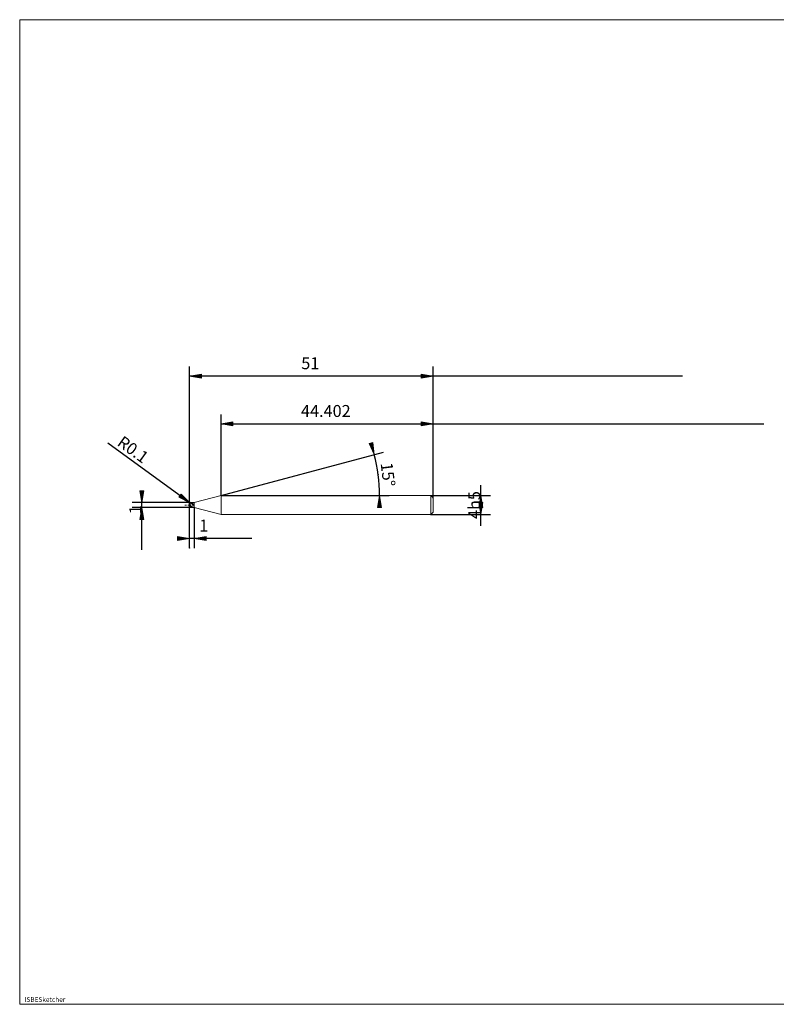
# Model space of a CAD drawing. Units: millimetres. Extents: x -126 to 134, y -103 to 103.
# Drawn here: x -126 to 33, y -103 to 103 of the extents above; entities that cross this region are included whole.
import ezdxf

# ---------------------------------------------------------------- set-up
doc = ezdxf.new("R2010")
doc.units = ezdxf.units.MM
doc.header["$MEASUREMENT"] = 0
doc.layers.get('0').update_dxf_attribs({"lineweight": 0})
for name, color, linetype, lineweight in [('Bemassung', 7, 'Continuous', 0), ('Geo', 7, 'Continuous', 0), ('Rahmen', 7, 'Continuous', 0), ('Text', 7, 'Continuous', 0)]:
    doc.layers.add(name, color=color, linetype=linetype, lineweight=lineweight)
doc.styles.get("Standard").update_dxf_attribs({"font": 'Arial'})
doc.dimstyles.new('BEM-ISBE', dxfattribs={"dimtxt": 2.5, "dimasz": 2.5, "dimexe": 1.25, "dimexo": 0.625, "dimtad": 1, "dimdec": 3, "dimzin": 0, "dimdsep": 46, "dimtxsty": 'Standard', "dimblk": 'VDDIM_DEFAULT', "dimcen": 0.09, "dimadec": 3, "dimazin": 0, "dimtol": 1, "dimtm": 1e-09, "dimtfac": 0.5, "dimtdec": 3, "dimtmove": 0, "dimatfit": 3, "dimfxl": 1, "dimtolj": 1, "dimtzin": 0, "dimarcsym": 0})

# ---------------------------------------------------------------- blocks, each defined once
blk = doc.blocks.new('VDDIM_DEFAULT')
at = {"linetype": 'Continuous'}
blk.add_hatch(color=0, dxfattribs=at).paths.add_polyline_path([(0, 0), (-1, -0.1665), (-1, 0.1665)], flags=0)
at = {"color": 0, "linetype": 'Continuous'}
blk.add_lwpolyline([(0, 0), (-1, -0.1665), (-1, 0.1665), (0, 0)], dxfattribs=at)
blk = doc.blocks.new('*D6')
at = {"layer": 'Bemassung', "color": 0, "lineweight": -2}
for p, q in [((-38.97, 2.83), (-38.97, 30.33)), ((-83.37, 3.33), (-83.37, 20.33)), ((-83.37, 18.33), (30.32, 18.33))]:
    blk.add_line(p, q, dxfattribs=at)
at = {"layer": 'Bemassung', "color": 0}
for p in [(-83.37, 3.33), (-38.97, 2.83)]:
    blk.add_point(p, dxfattribs=at)
at = {"layer": 'Bemassung', "color": 0, "lineweight": -2, "xscale": 2.5, "yscale": 2.5, "zscale": 2.5, "rotation": 180}
blk.add_blockref('VDDIM_DEFAULT', (-83.37, 18.33), dxfattribs=at)
at = {"layer": 'Bemassung', "color": 0, "lineweight": -2, "xscale": 2.5, "yscale": 2.5, "zscale": 2.5}
blk.add_blockref('VDDIM_DEFAULT', (-38.97, 18.33), dxfattribs=at)
at = {"layer": 'Bemassung', "color": 0, "insert": (-61.43, 19), "char_height": 2.5, "attachment_point": 8}
blk.add_mtext('44.402', dxfattribs=at)
blk = doc.blocks.new('*D8')
at = {"layer": 'Bemassung', "color": 0, "lineweight": -2}
for p, q in [((-89.97, -7.67), (-89.97, 30.33)), ((-88.97, 0.83), (-88.97, -7.67)), ((-76.93, -5.67), (-89.97, -5.67))]:
    blk.add_line(p, q, dxfattribs=at)
at = {"layer": 'Bemassung', "color": 0}
for p in [(-88.97, 0.83), (-89.97, -7.67)]:
    blk.add_point(p, dxfattribs=at)
at = {"layer": 'Bemassung', "color": 0, "lineweight": -2, "xscale": 2.5, "yscale": 2.5, "zscale": 2.5}
blk.add_blockref('VDDIM_DEFAULT', (-89.97, -5.67), dxfattribs=at)
at = {"layer": 'Bemassung', "color": 0, "lineweight": -2, "xscale": 2.5, "yscale": 2.5, "zscale": 2.5, "rotation": 180}
blk.add_blockref('VDDIM_DEFAULT', (-88.97, -5.67), dxfattribs=at)
at = {"layer": 'Bemassung', "color": 0, "insert": (-87, -5), "char_height": 2.5, "attachment_point": 8}
blk.add_mtext('1', dxfattribs=at)
blk = doc.blocks.new('*D9')
at = {"layer": 'Bemassung', "color": 0, "lineweight": -2}
for p, q in [((-89.97, -7.67), (-89.97, 30.33)), ((-38.97, 2.83), (-38.97, 30.33)), ((13.28, 28.33), (-89.97, 28.33))]:
    blk.add_line(p, q, dxfattribs=at)
at = {"layer": 'Bemassung', "color": 0}
for p in [(-38.97, 2.83), (-89.97, -7.67)]:
    blk.add_point(p, dxfattribs=at)
at = {"layer": 'Bemassung', "color": 0, "lineweight": -2, "xscale": 2.5, "yscale": 2.5, "zscale": 2.5, "rotation": 180}
blk.add_blockref('VDDIM_DEFAULT', (-89.97, 28.33), dxfattribs=at)
at = {"layer": 'Bemassung', "color": 0, "lineweight": -2, "xscale": 2.5, "yscale": 2.5, "zscale": 2.5}
blk.add_blockref('VDDIM_DEFAULT', (-38.97, 28.33), dxfattribs=at)
at = {"layer": 'Bemassung', "color": 0, "insert": (-64.68, 29), "char_height": 2.5, "attachment_point": 8}
blk.add_mtext('51', dxfattribs=at)
blk = doc.blocks.new('*D5')
at = {"layer": 'Bemassung', "color": 0, "lineweight": -2}
for q in [(-49.37, 12.44), (-48.17, 3.33)]:
    blk.add_line((-83.37, 3.33), q, dxfattribs=at)
blk.add_arc((-83.37, 3.33), 33.2, 0, 15, dxfattribs=at)
at = {"layer": 'Bemassung', "color": 0}
for p in [(-51.3, 11.92), (-50.45, 7.66), (-83.37, 3.33), (-50.17, 3.33)]:
    blk.add_point(p, dxfattribs=at)
at = {"layer": 'Bemassung', "color": 0, "lineweight": -2, "xscale": 2.5, "yscale": 2.5, "zscale": 2.5}
for p, rotation in [((-51.3, 11.92), 285.086292417771), ((-50.17, 3.33), 89.9137075822258)]:
    blk.add_blockref('VDDIM_DEFAULT', p, dxfattribs=dict(at, rotation=rotation))
at = {"layer": 'Bemassung', "color": 0, "insert": (-50.43, 7.48), "char_height": 2.5, "attachment_point": 8, "rotation": 276.9635}
blk.add_mtext('15°', dxfattribs=at)
blk = doc.blocks.new('*D4')
at = {"layer": 'Bemassung', "color": 0, "lineweight": -2}
blk.add_line((-89.91, 1.82), (-107.09, 14.28), dxfattribs=at)
at = {"layer": 'Bemassung', "color": 0}
for p in [(-89.91, 1.82), (-89.87, 1.73)]:
    blk.add_point(p, dxfattribs=at)
at = {"layer": 'Bemassung', "color": 0, "lineweight": -2, "xscale": 2.5, "yscale": 2.5, "zscale": 2.5, "rotation": 324.050725982092}
blk.add_blockref('VDDIM_DEFAULT', (-89.91, 1.82), dxfattribs=at)
at = {"layer": 'Bemassung', "color": 0, "insert": (-102.99, 11.31), "char_height": 2.5, "attachment_point": 8, "rotation": 324.0507}
blk.add_mtext('R0.1', dxfattribs=at)
blk = doc.blocks.new('*D3')
at = {"layer": 'Bemassung', "color": 0, "lineweight": -2}
for p, q in [((-89.87, 1.83), (-101.97, 1.83)), ((-89.87, 0.83), (-101.97, 0.83)), ((-99.97, -8.02), (-99.97, 1.83))]:
    blk.add_line(p, q, dxfattribs=at)
at = {"layer": 'Bemassung', "color": 0}
for p in [(-89.87, 1.83), (-89.87, 0.83)]:
    blk.add_point(p, dxfattribs=at)
at = {"layer": 'Bemassung', "color": 0, "lineweight": -2, "xscale": 2.5, "yscale": 2.5, "zscale": 2.5}
for p, rotation in [((-99.97, 1.83), 270), ((-99.97, 0.83), 90)]:
    blk.add_blockref('VDDIM_DEFAULT', p, dxfattribs=dict(at, rotation=rotation))
at = {"layer": 'Bemassung', "color": 0, "insert": (-99.3, 0.37), "char_height": 2.5, "attachment_point": 8, "rotation": 90}
blk.add_mtext('1', dxfattribs=at)
blk = doc.blocks.new('*D7')
at = {"layer": 'Bemassung', "color": 0, "lineweight": -2}
for p, q in [((-28.97, -3.01), (-28.97, 5.51)), ((-39.47, 3.33), (-26.97, 3.33)), ((-39.47, -0.67), (-26.97, -0.67))]:
    blk.add_line(p, q, dxfattribs=at)
at = {"layer": 'Bemassung', "color": 0}
for p in [(-39.47, 3.33), (-39.47, -0.67)]:
    blk.add_point(p, dxfattribs=at)
at = {"layer": 'Bemassung', "color": 0, "lineweight": -2, "xscale": 2.5, "yscale": 2.5, "zscale": 2.5}
for p, rotation in [((-28.97, 3.33), 90), ((-28.97, -0.67), 270)]:
    blk.add_blockref('VDDIM_DEFAULT', p, dxfattribs=dict(at, rotation=rotation))
at = {"layer": 'Bemassung', "color": 0, "insert": (-28.3, 1.33), "char_height": 2.5, "attachment_point": 8, "rotation": 90}
blk.add_mtext('4h5', dxfattribs=at)

msp = doc.modelspace()

# ---------------------------------------------------------------- linework, layer by layer
at = {"layer": 'Geo'}
for p, q in [((-88.9658, 1.8313), (-83.3677, 3.3313)), ((-83.3677, 3.3313), (-39.4658, 3.3313)), ((-83.3677, 3.3313), (-83.3677, -0.6687)), ((-83.3677, 3.3313), (-83.3677, -0.6687)), ((-39.4658, 3.3313), (-38.9658, 2.8313)), ((-39.4658, 3.3313), (-39.4658, -0.6687)), ((-38.9658, 2.8313), (-38.9658, 1.3313)), ((-38.9658, 2.8313), (-38.9658, -0.1687)), ((-90.9658, 1.3313), (-90.6658, 1.3313)), ((-90.5383, 1.3313), (-90.4533, 1.3313)), ((-90.2408, 1.3313), (-89.8158, 1.3313)), ((-89.9658, 1.7313), (-89.8658, 1.8261)), ((-89.9658, 1.7226), (-89.8658, 1.8104)), ((-89.9658, 1.7117), (-89.8658, 1.7796)), ((-89.9658, 1.3313), (-89.8658, 1.2594)), ((-89.9658, 1.3313), (-89.9658, 1.3313)), ((-89.9658, 1.3313), (-89.9658, 1.3313)), ((-89.9658, 1.282), (-89.8658, 1.2119)), ((-89.9658, 1.2077), (-89.8658, 1.11)), ((-89.9519, 1.3313), (-89.9657, 1.7278)), ((-89.9519, 1.3313), (-89.9657, 0.9348)), ((-89.8658, 1.8313), (-88.9658, 1.8313)), ((-89.8658, 1.8313), (-89.8658, 0.8313)), ((-89.8658, 1.8313), (-89.8658, 0.8313)), ((-89.8658, 1.8261), (-89.7658, 1.8106)), ((-89.8658, 1.8104), (-89.7658, 1.7883)), ((-89.8658, 1.7796), (-89.7658, 1.7431)), ((-89.8658, 1.2594), (-89.7658, 1.1889)), ((-89.8658, 1.2119), (-89.7658, 1.1442)), ((-89.8658, 1.11), (-89.7658, 1.0478)), ((-89.8658, 0.8313), (-88.9658, 0.8313)), ((-89.7658, 1.8106), (-89.6658, 1.7851)), ((-89.7658, 1.7883), (-89.6658, 1.7566)), ((-89.7658, 1.7431), (-89.6658, 1.6981)), ((-89.7658, 1.1889), (-89.6658, 1.1215)), ((-89.7658, 1.1442), (-89.6658, 1.0804)), ((-89.7658, 1.0478), (-89.6658, 0.9915)), ((-89.6883, 1.3313), (-89.6033, 1.3313)), ((-89.6658, 1.7851), (-89.5658, 1.7502)), ((-89.6658, 1.7566), (-89.5658, 1.7161)), ((-89.6658, 1.6981), (-89.5658, 1.6454)), ((-89.6658, 1.1215), (-89.5658, 1.0584)), ((-89.6658, 1.0804), (-89.5658, 1.0219)), ((-89.6658, 0.9915), (-89.5658, 0.9423)), ((-89.5658, 1.7502), (-89.4658, 1.7066)), ((-89.5658, 1.7161), (-89.4658, 1.6676)), ((-89.5658, 1.6454), (-89.4658, 1.5862)), ((-89.5658, 1.0584), (-89.4658, 1.001)), ((-89.5658, 1.0219), (-89.4658, 0.9697)), ((-89.5658, 0.9423), (-89.4658, 0.9011)), ((-89.4658, 1.7066), (-89.3658, 1.6552)), ((-89.4658, 1.6676), (-89.3658, 1.6121)), ((-89.4658, 1.5862), (-89.3658, 1.5217)), ((-89.4658, 1.001), (-89.3658, 0.9504)), ((-89.4658, 0.9697), (-89.3658, 0.9251)), ((-89.4658, 0.9011), (-89.3658, 0.8689)), ((-89.3908, 1.3313), (-88.9658, 1.3313)), ((-89.3658, 1.6552), (-89.2658, 1.5971)), ((-89.3658, 1.6121), (-89.2658, 1.5507)), ((-89.3658, 1.5217), (-89.2658, 1.4532)), ((-89.3658, 0.9504), (-89.2658, 0.9078)), ((-89.3658, 0.9251), (-89.2658, 0.889)), ((-89.3658, 0.8689), (-89.2658, 0.8464)), ((-89.2658, 1.5971), (-89.1658, 1.5334)), ((-89.2658, 1.5507), (-89.1658, 1.4848)), ((-89.2658, 1.4532), (-89.1658, 1.3822)), ((-89.2658, 0.9078), (-89.1658, 0.8739)), ((-89.2658, 0.889), (-89.1658, 0.862)), ((-89.2658, 0.8464), (-89.1658, 0.8339)), ((-89.1658, 1.8287), (-89.0908, 1.8313)), ((-89.1658, 1.5334), (-89.0908, 1.4828)), ((-89.1658, 1.3822), (-89.0908, 1.3281)), ((-89.1658, 0.8739), (-89.0908, 0.8548)), ((-89.0908, 1.8313), (-88.9908, 1.6927)), ((-89.0908, 1.4828), (-88.9908, 1.5223)), ((-89.0908, 1.3281), (-88.9908, 0.9858)), ((-89.0908, 0.8548), (-88.9908, 0.8692)), ((-88.9908, 1.6927), (-88.9658, 1.5413)), ((-88.9908, 1.5223), (-88.9658, 1.5413)), ((-88.9908, 0.9858), (-88.9658, 0.8775)), ((-88.9908, 0.8692), (-88.9658, 0.8775)), ((-88.9658, 1.8313), (-88.9658, 0.8313)), ((-88.9658, 1.8313), (-88.9658, 0.8313)), ((-88.9658, 0.8313), (-83.3677, -0.6687)), ((-83.3677, -0.6687), (-39.4658, -0.6687)), ((-39.4658, -0.6687), (-38.9658, -0.1687))]:
    msp.add_line(p, q, dxfattribs=at)
for centre, start, end in [((-89.8658, 1.7313), 90, 182), ((-89.8658, 0.9313), 178, 270)]:
    msp.add_arc(centre, 0.1, start, end, dxfattribs=at)
at = {"layer": 'Rahmen'}
msp.add_lwpolyline([(-125.5406, 102.9884), (134.3109, 102.9884), (134.3109, -103.239), (-125.5406, -103.239)], close=True, dxfattribs=at)

# ---------------------------------------------------------------- texts
at = {"layer": 'Text'}
msp.add_text('ISBESketcher', height=1, dxfattribs=at).set_placement((-124.5383, -102.739))

# ---------------------------------------------------------------- dimensions: what is measured, and where the dimension line sits
at = {"layer": 'Bemassung'}
for base, p1, p2, text, picture, middle in [((-89.9658, 28.3313), (-38.9658, 2.8313), (-89.9658, -7.6687), '51', '*D9', (-64.6771, 28.998)), ((-89.9658, -5.6687), (-88.9658, 0.8313), (-89.9658, -7.6687), '1', '*D8', (-86.9963, -5.002)), ((-38.9658, 18.3313), (-83.3677, 3.3313), (-38.9658, 2.8313), '44.402', '*D6', (-61.4333, 18.998))]:
    dim = msp.add_linear_dim(base=base, p1=p1, p2=p2, text=text, dimstyle='BEM-ISBE', override={"dimgap": 0.625, "dimlfac": 1, "dimzin": 8, "dimtol": 0, "dimlim": 0, "dimtzin": 8}, dxfattribs=at)
    dim.commit()
    dim.dimension.update_dxf_attribs({"geometry": picture, "text_midpoint": middle})
dim = msp.add_radius_dim(center=(-89.8658, 1.7313), mpoint=(-89.9112, 1.8204), text='R0.1', dimstyle='BEM-ISBE', override={"dimgap": 0.625, "dimlfac": 1, "dimzin": 8, "dimtol": 0, "dimlim": 0, "dimtzin": 8}, dxfattribs=at)
dim.commit()
dim.dimension.update_dxf_attribs({"geometry": '*D4', "text_midpoint": (-102.9945, 11.3082), "dimtype": 164})
dim = msp.add_angular_dim_2l(base=(-50.4531, 7.6646), line1=((-83.3677, 3.3313), (-51.3003, 11.9237)), line2=((-50.1691, 3.3313), (-83.3677, 3.3313)), text='15°', dimstyle='BEM-ISBE', override={"dimgap": 0.625, "dimazin": 2, "dimtol": 0, "dimlim": 0, "dimtzin": 8}, dxfattribs=at)
dim.commit()
dim.dimension.update_dxf_attribs({"geometry": '*D5', "text_midpoint": (-50.4288, 7.4761)})
for base, p1, p2, text, picture, middle in [((-99.9658, 1.8313), (-89.8658, 0.8313), (-89.8658, 1.8313), '1', '*D3', (-99.2991, 0.372)), ((-28.9658, 3.3313), (-39.4658, -0.6687), (-39.4658, 3.3313), '4h5', '*D7', (-28.2991, 1.3313))]:
    dim = msp.add_linear_dim(base=base, p1=p1, p2=p2, angle=90, text=text, dimstyle='BEM-ISBE', override={"dimgap": 0.625, "dimlfac": 1, "dimzin": 8, "dimtol": 0, "dimlim": 0, "dimtzin": 8}, dxfattribs=at)
    dim.commit()
    dim.dimension.update_dxf_attribs({"geometry": picture, "text_midpoint": middle})

doc.saveas('drawing.dxf')
